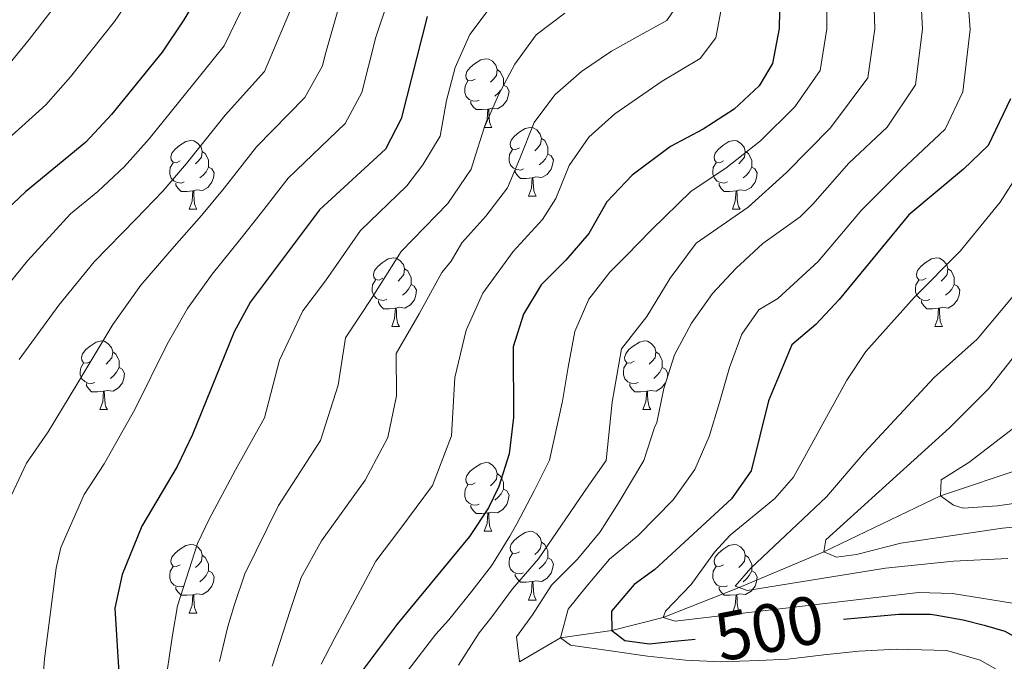
# Model space of a CAD drawing. Units: metres. Extents: x 626072 to 630583, y 4780101 to 4783155.
# Drawn here: x 630199 to 630343, y 4780882 to 4780976 of the extents above; entities that cross this region are included whole.
import ezdxf
from ezdxf.enums import TextEntityAlignment as Align

# ---------------------------------------------------------------- set-up
doc = ezdxf.new("R2010")
doc.units = ezdxf.units.M
doc.header["$MEASUREMENT"] = 0
doc.linetypes.add('DGN Style 3', pattern=[1147.6976, 819.784, -327.9136])
for name, color, linetype, lineweight in [('Nivel 11', 7, 'Continuous', 0), ('Nivel 36', 7, 'Continuous', 0), ('Nivel 4', 7, 'Continuous', 0), ('Nivel 41', 7, 'Continuous', 0), ('Nivel 5', 7, 'Continuous', 0), ('Nivel 61', 7, 'Continuous', 0), ('Nivel 63', 7, 'Continuous', 0)]:
    doc.layers.add(name, color=color, linetype=linetype, lineweight=lineweight)
doc.styles.add('Style-Helvetica-Narrow-Oblique', font='txt')

msp = doc.modelspace()

# ---------------------------------------------------------------- linework, layer by layer
at = {"layer": 'Nivel 11', "color": 142, "linetype": 'DGN Style 3', "lineweight": 13}
msp.add_polyline3d([(630271.87, 4780882.21, 510), (630277.84, 4780885.73, 505), (630285.37, 4780886.83, 500), (630292.87, 4780888.69, 495), (630303.95, 4780893.07, 490), (630316.31, 4780898.28, 485), (630333.37, 4780906.49, 480), (630349.23, 4780911.79, 475), (630354.58, 4780914.09, 470), (630365.46, 4780917.69, 465), (630377.24, 4780922.59, 460), (630391.57, 4780933.93, 455), (630392.49, 4780934.61, 454.64)], dxfattribs=at)
at = {"layer": 'Nivel 36', "color": 92, "linetype": 'Continuous', "lineweight": 0}
for p, q in [((630266.71, 4780960.29), (630267.84, 4780960.29)), ((630273.19, 4780950.25), (630274.31, 4780950.25)), ((630223.63, 4780948.35), (630224.76, 4780948.35)), ((630302.96, 4780948.35), (630304.08, 4780948.35)), ((630253.21, 4780931.21), (630254.33, 4780931.21)), ((630332.54, 4780931.2), (630333.66, 4780931.2)), ((630210.57, 4780919.07), (630211.7, 4780919.07)), ((630289.9, 4780919.07), (630291.03, 4780919.07)), ((630266.71, 4780901.3), (630267.84, 4780901.3)), ((630273.19, 4780891.26), (630274.31, 4780891.26)), ((630223.63, 4780889.36), (630224.76, 4780889.36)), ((630302.96, 4780889.35), (630304.08, 4780889.35))]:
    msp.add_line(p, q, dxfattribs=at)
at = {"layer": 'Nivel 36', "color": 92, "linetype": 'Continuous', "lineweight": 0, "flags": 128}
for points in [[(630265.41, 4780967.35), (630264.88, 4780967.08), (630264.35, 4780967.14), (630264.09, 4780967.51), (630264.03, 4780967.93), (630264.19, 4780968.45), (630264.67, 4780969.05), (630265.31, 4780969.58), (630266.21, 4780970.16), (630266.95, 4780970.32), (630267.38, 4780970.27), (630267.91, 4780969.95), (630268.44, 4780969.37), (630268.6, 4780968.73), (630268.49, 4780967.88), (630268.06, 4780967.35), (630267.64, 4780966.92)], [(630268.6, 4780968.73), (630269.07, 4780968.41), (630269.39, 4780967.77), (630269.55, 4780967.45), (630269.55, 4780966.87), (630269.55, 4780966.45), (630269.18, 4780965.76), (630268.76, 4780965.28), (630268.28, 4780964.86)], [(630266, 4780964.27), (630265.57, 4780964.11), (630264.99, 4780964.17), (630264.51, 4780964.38), (630264.09, 4780964.8), (630263.87, 4780965.39), (630263.87, 4780965.81), (630263.93, 4780966.39), (630264.35, 4780967.08)], [(630269.55, 4780966.45), (630270, 4780966.2), (630270.35, 4780965.58), (630270.24, 4780964.86), (630270.03, 4780964.22), (630269.44, 4780963.48), (630268.65, 4780963), (630267.8, 4780963.1), (630267.37, 4780962.97)], [(630267.26, 4780962.97), (630266.37, 4780962.89), (630265.52, 4780962.89), (630265.1, 4780963.32), (630264.78, 4780963.79), (630264.78, 4780964.11)], [(630266.71, 4780960.29), (630267.15, 4780961.45), (630267.26, 4780962.97), (630267.37, 4780962.97), (630267.4, 4780962.39), (630267.44, 4780961.7), (630267.51, 4780961.09), (630267.62, 4780960.69), (630267.84, 4780960.29)], [(630271.89, 4780957.31), (630271.36, 4780957.05), (630270.83, 4780957.1), (630270.56, 4780957.47), (630270.51, 4780957.9), (630270.67, 4780958.42), (630271.15, 4780959.01), (630271.78, 4780959.54), (630272.68, 4780960.13), (630273.43, 4780960.29), (630273.85, 4780960.23), (630274.38, 4780959.92), (630274.91, 4780959.33), (630275.07, 4780958.69), (630274.96, 4780957.84), (630274.54, 4780957.31), (630274.12, 4780956.89)], [(630222.33, 4780955.41), (630221.8, 4780955.14), (630221.27, 4780955.2), (630221.01, 4780955.57), (630220.95, 4780955.99), (630221.11, 4780956.51), (630221.59, 4780957.11), (630222.23, 4780957.64), (630223.13, 4780958.22), (630223.87, 4780958.38), (630224.3, 4780958.33), (630224.83, 4780958.01), (630225.36, 4780957.43), (630225.52, 4780956.79), (630225.41, 4780955.94), (630224.98, 4780955.41), (630224.56, 4780954.98)], [(630275.07, 4780958.69), (630275.55, 4780958.38), (630275.86, 4780957.74), (630276.02, 4780957.42), (630276.02, 4780956.84), (630276.02, 4780956.41), (630275.65, 4780955.72), (630275.23, 4780955.24), (630274.75, 4780954.82)], [(630301.66, 4780955.41), (630301.13, 4780955.14), (630300.6, 4780955.2), (630300.33, 4780955.57), (630300.28, 4780955.99), (630300.44, 4780956.51), (630300.92, 4780957.11), (630301.55, 4780957.64), (630302.45, 4780958.22), (630303.2, 4780958.38), (630303.62, 4780958.33), (630304.15, 4780958.01), (630304.68, 4780957.43), (630304.84, 4780956.79), (630304.73, 4780955.94), (630304.31, 4780955.41), (630303.89, 4780954.98)], [(630225.52, 4780956.79), (630225.99, 4780956.47), (630226.31, 4780955.83), (630226.47, 4780955.51), (630226.47, 4780954.93), (630226.47, 4780954.51), (630226.1, 4780953.82), (630225.68, 4780953.34), (630225.2, 4780952.92)], [(630272.47, 4780954.23), (630272.05, 4780954.07), (630271.46, 4780954.13), (630270.99, 4780954.34), (630270.56, 4780954.77), (630270.35, 4780955.35), (630270.35, 4780955.77), (630270.4, 4780956.36), (630270.83, 4780957.05)], [(630304.84, 4780956.79), (630305.32, 4780956.47), (630305.63, 4780955.83), (630305.79, 4780955.51), (630305.79, 4780954.93), (630305.79, 4780954.51), (630305.42, 4780953.82), (630305, 4780953.34), (630304.52, 4780952.92)], [(630222.92, 4780952.33), (630222.49, 4780952.17), (630221.91, 4780952.23), (630221.43, 4780952.44), (630221.01, 4780952.86), (630220.79, 4780953.45), (630220.79, 4780953.87), (630220.85, 4780954.45), (630221.27, 4780955.14)], [(630276.02, 4780956.41), (630276.48, 4780956.16), (630276.82, 4780955.55), (630276.71, 4780954.82), (630276.5, 4780954.18), (630275.92, 4780953.44), (630275.12, 4780952.96), (630274.27, 4780953.07), (630273.84, 4780952.94)], [(630302.24, 4780952.33), (630301.82, 4780952.17), (630301.23, 4780952.23), (630300.76, 4780952.44), (630300.33, 4780952.86), (630300.12, 4780953.45), (630300.12, 4780953.87), (630300.17, 4780954.45), (630300.6, 4780955.14)], [(630226.47, 4780954.51), (630226.92, 4780954.26), (630227.27, 4780953.64), (630227.16, 4780952.92), (630226.95, 4780952.28), (630226.36, 4780951.54), (630225.57, 4780951.06), (630224.72, 4780951.16), (630224.29, 4780951.03)], [(630273.73, 4780952.94), (630272.84, 4780952.85), (630272, 4780952.85), (630271.57, 4780953.28), (630271.25, 4780953.76), (630271.25, 4780954.07)], [(630305.79, 4780954.51), (630306.25, 4780954.26), (630306.59, 4780953.64), (630306.48, 4780952.92), (630306.27, 4780952.28), (630305.69, 4780951.54), (630304.89, 4780951.06), (630304.04, 4780951.16), (630303.61, 4780951.03)], [(630273.19, 4780950.25), (630273.62, 4780951.41), (630273.73, 4780952.94), (630273.84, 4780952.94), (630273.88, 4780952.35), (630273.91, 4780951.67), (630273.98, 4780951.05), (630274.1, 4780950.65), (630274.31, 4780950.25)], [(630224.18, 4780951.03), (630223.29, 4780950.95), (630222.44, 4780950.95), (630222.02, 4780951.38), (630221.7, 4780951.85), (630221.7, 4780952.17)], [(630223.63, 4780948.35), (630224.07, 4780949.51), (630224.18, 4780951.03), (630224.29, 4780951.03), (630224.32, 4780950.45), (630224.36, 4780949.76), (630224.43, 4780949.15), (630224.54, 4780948.75), (630224.76, 4780948.35)], [(630303.5, 4780951.03), (630302.61, 4780950.95), (630301.77, 4780950.95), (630301.34, 4780951.38), (630301.02, 4780951.85), (630301.02, 4780952.17)], [(630302.96, 4780948.35), (630303.39, 4780949.51), (630303.5, 4780951.03), (630303.61, 4780951.03), (630303.65, 4780950.45), (630303.68, 4780949.76), (630303.75, 4780949.15), (630303.87, 4780948.75), (630304.08, 4780948.35)], [(630251.91, 4780938.27), (630251.38, 4780938), (630250.85, 4780938.06), (630250.58, 4780938.43), (630250.53, 4780938.85), (630250.69, 4780939.37), (630251.17, 4780939.97), (630251.8, 4780940.5), (630252.7, 4780941.08), (630253.45, 4780941.24), (630253.87, 4780941.19), (630254.4, 4780940.87), (630254.93, 4780940.29), (630255.09, 4780939.65), (630254.98, 4780938.8), (630254.56, 4780938.27), (630254.14, 4780937.84)], [(630331.24, 4780938.26), (630330.71, 4780938), (630330.18, 4780938.05), (630329.91, 4780938.42), (630329.86, 4780938.85), (630330.02, 4780939.37), (630330.5, 4780939.96), (630331.13, 4780940.49), (630332.03, 4780941.08), (630332.78, 4780941.24), (630333.2, 4780941.18), (630333.73, 4780940.87), (630334.26, 4780940.28), (630334.42, 4780939.64), (630334.31, 4780938.79), (630333.89, 4780938.26), (630333.47, 4780937.84)], [(630255.09, 4780939.65), (630255.57, 4780939.33), (630255.88, 4780938.69), (630256.04, 4780938.37), (630256.04, 4780937.79), (630256.04, 4780937.37), (630255.67, 4780936.68), (630255.25, 4780936.2), (630254.77, 4780935.78)], [(630334.42, 4780939.64), (630334.9, 4780939.33), (630335.21, 4780938.69), (630335.37, 4780938.37), (630335.37, 4780937.79), (630335.37, 4780937.36), (630335, 4780936.67), (630334.58, 4780936.19), (630334.1, 4780935.77)], [(630252.49, 4780935.19), (630252.07, 4780935.03), (630251.48, 4780935.09), (630251.01, 4780935.3), (630250.58, 4780935.72), (630250.37, 4780936.31), (630250.37, 4780936.73), (630250.42, 4780937.31), (630250.85, 4780938)], [(630331.82, 4780935.18), (630331.4, 4780935.02), (630330.81, 4780935.08), (630330.34, 4780935.29), (630329.91, 4780935.72), (630329.7, 4780936.3), (630329.7, 4780936.72), (630329.75, 4780937.31), (630330.18, 4780938)], [(630256.04, 4780937.37), (630256.5, 4780937.12), (630256.84, 4780936.5), (630256.73, 4780935.77), (630256.52, 4780935.13), (630255.94, 4780934.39), (630255.14, 4780933.91), (630254.29, 4780934.02), (630253.86, 4780933.89)], [(630335.37, 4780937.36), (630335.83, 4780937.11), (630336.17, 4780936.5), (630336.06, 4780935.77), (630335.85, 4780935.13), (630335.27, 4780934.39), (630334.47, 4780933.91), (630333.62, 4780934.02), (630333.19, 4780933.89)], [(630253.75, 4780933.89), (630252.86, 4780933.81), (630252.02, 4780933.81), (630251.59, 4780934.24), (630251.27, 4780934.71), (630251.27, 4780935.03)], [(630333.08, 4780933.89), (630332.19, 4780933.8), (630331.35, 4780933.8), (630330.92, 4780934.23), (630330.6, 4780934.71), (630330.6, 4780935.02)], [(630253.21, 4780931.21), (630253.64, 4780932.37), (630253.75, 4780933.89), (630253.86, 4780933.89), (630253.9, 4780933.31), (630253.93, 4780932.62), (630254, 4780932.01), (630254.12, 4780931.61), (630254.33, 4780931.21)], [(630332.54, 4780931.2), (630332.97, 4780932.36), (630333.08, 4780933.89), (630333.19, 4780933.89), (630333.23, 4780933.3), (630333.26, 4780932.62), (630333.33, 4780932), (630333.45, 4780931.6), (630333.66, 4780931.2)], [(630209.27, 4780926.13), (630208.74, 4780925.86), (630208.21, 4780925.92), (630207.95, 4780926.29), (630207.89, 4780926.71), (630208.05, 4780927.23), (630208.53, 4780927.83), (630209.17, 4780928.36), (630210.07, 4780928.94), (630210.81, 4780929.1), (630211.24, 4780929.05), (630211.77, 4780928.73), (630212.3, 4780928.15), (630212.46, 4780927.51), (630212.35, 4780926.66), (630211.92, 4780926.13), (630211.5, 4780925.7)], [(630288.6, 4780926.13), (630288.07, 4780925.86), (630287.54, 4780925.91), (630287.27, 4780926.29), (630287.22, 4780926.71), (630287.38, 4780927.23), (630287.86, 4780927.83), (630288.49, 4780928.35), (630289.39, 4780928.94), (630290.14, 4780929.1), (630290.57, 4780929.05), (630291.09, 4780928.73), (630291.63, 4780928.15), (630291.79, 4780927.51), (630291.67, 4780926.65), (630291.25, 4780926.13), (630290.83, 4780925.7)], [(630212.46, 4780927.51), (630212.93, 4780927.19), (630213.25, 4780926.55), (630213.41, 4780926.23), (630213.41, 4780925.65), (630213.41, 4780925.23), (630213.04, 4780924.54), (630212.62, 4780924.06), (630212.14, 4780923.64)], [(630291.79, 4780927.51), (630292.26, 4780927.19), (630292.57, 4780926.55), (630292.73, 4780926.23), (630292.73, 4780925.65), (630292.73, 4780925.23), (630292.37, 4780924.53), (630291.95, 4780924.05), (630291.47, 4780923.63)], [(630209.86, 4780923.05), (630209.43, 4780922.89), (630208.85, 4780922.95), (630208.37, 4780923.16), (630207.95, 4780923.58), (630207.73, 4780924.17), (630207.73, 4780924.59), (630207.79, 4780925.17), (630208.21, 4780925.86)], [(630213.41, 4780925.23), (630213.86, 4780924.98), (630214.21, 4780924.36), (630214.1, 4780923.64), (630213.89, 4780923), (630213.3, 4780922.26), (630212.51, 4780921.78), (630211.66, 4780921.88), (630211.23, 4780921.75)], [(630289.19, 4780923.05), (630288.76, 4780922.89), (630288.17, 4780922.95), (630287.7, 4780923.15), (630287.27, 4780923.58), (630287.06, 4780924.17), (630287.06, 4780924.59), (630287.11, 4780925.17), (630287.54, 4780925.86)], [(630292.73, 4780925.23), (630293.19, 4780924.97), (630293.53, 4780924.36), (630293.43, 4780923.63), (630293.21, 4780922.99), (630292.63, 4780922.25), (630291.83, 4780921.77), (630290.99, 4780921.88), (630290.55, 4780921.75)], [(630211.12, 4780921.75), (630210.23, 4780921.67), (630209.38, 4780921.67), (630208.96, 4780922.1), (630208.64, 4780922.57), (630208.64, 4780922.89)], [(630290.45, 4780921.75), (630289.55, 4780921.67), (630288.71, 4780921.67), (630288.29, 4780922.09), (630287.97, 4780922.57), (630287.97, 4780922.89)], [(630210.57, 4780919.07), (630211.01, 4780920.23), (630211.12, 4780921.75), (630211.23, 4780921.75), (630211.26, 4780921.17), (630211.3, 4780920.48), (630211.37, 4780919.87), (630211.48, 4780919.47), (630211.7, 4780919.07)], [(630289.9, 4780919.07), (630290.33, 4780920.23), (630290.45, 4780921.75), (630290.55, 4780921.75), (630290.59, 4780921.17), (630290.63, 4780920.48), (630290.69, 4780919.87), (630290.81, 4780919.47), (630291.03, 4780919.07)], [(630265.41, 4780908.36), (630264.88, 4780908.09), (630264.35, 4780908.15), (630264.09, 4780908.52), (630264.03, 4780908.94), (630264.19, 4780909.46), (630264.67, 4780910.06), (630265.31, 4780910.59), (630266.21, 4780911.17), (630266.95, 4780911.33), (630267.38, 4780911.28), (630267.91, 4780910.96), (630268.44, 4780910.38), (630268.6, 4780909.74), (630268.49, 4780908.89), (630268.06, 4780908.36), (630267.64, 4780907.93)], [(630268.6, 4780909.74), (630269.07, 4780909.42), (630269.39, 4780908.78), (630269.55, 4780908.46), (630269.55, 4780907.88), (630269.55, 4780907.46), (630269.18, 4780906.77), (630268.76, 4780906.29), (630268.28, 4780905.87)], [(630266, 4780905.28), (630265.57, 4780905.12), (630264.99, 4780905.18), (630264.51, 4780905.39), (630264.09, 4780905.81), (630263.87, 4780906.4), (630263.87, 4780906.82), (630263.93, 4780907.4), (630264.35, 4780908.09)], [(630269.55, 4780907.46), (630270, 4780907.21), (630270.35, 4780906.59), (630270.24, 4780905.87), (630270.03, 4780905.23), (630269.44, 4780904.49), (630268.65, 4780904.01), (630267.8, 4780904.11), (630267.37, 4780903.98)], [(630267.26, 4780903.98), (630266.37, 4780903.9), (630265.52, 4780903.9), (630265.1, 4780904.33), (630264.78, 4780904.8), (630264.78, 4780905.12)], [(630266.71, 4780901.3), (630267.15, 4780902.46), (630267.26, 4780903.98), (630267.37, 4780903.98), (630267.4, 4780903.4), (630267.44, 4780902.71), (630267.51, 4780902.1), (630267.62, 4780901.7), (630267.84, 4780901.3)], [(630271.89, 4780898.32), (630271.36, 4780898.06), (630270.83, 4780898.11), (630270.56, 4780898.48), (630270.51, 4780898.91), (630270.67, 4780899.43), (630271.15, 4780900.02), (630271.78, 4780900.55), (630272.68, 4780901.14), (630273.43, 4780901.3), (630273.85, 4780901.24), (630274.38, 4780900.93), (630274.91, 4780900.34), (630275.07, 4780899.7), (630274.96, 4780898.85), (630274.54, 4780898.32), (630274.12, 4780897.9)], [(630222.33, 4780896.42), (630221.8, 4780896.15), (630221.27, 4780896.21), (630221.01, 4780896.58), (630220.95, 4780897), (630221.11, 4780897.52), (630221.59, 4780898.12), (630222.23, 4780898.65), (630223.13, 4780899.23), (630223.87, 4780899.39), (630224.3, 4780899.34), (630224.83, 4780899.02), (630225.36, 4780898.44), (630225.52, 4780897.8), (630225.41, 4780896.95), (630224.98, 4780896.42), (630224.56, 4780895.99)], [(630275.07, 4780899.7), (630275.55, 4780899.39), (630275.86, 4780898.75), (630276.02, 4780898.43), (630276.02, 4780897.85), (630276.02, 4780897.42), (630275.65, 4780896.73), (630275.23, 4780896.25), (630274.75, 4780895.83)], [(630301.66, 4780896.41), (630301.13, 4780896.15), (630300.6, 4780896.21), (630300.33, 4780896.57), (630300.28, 4780897), (630300.44, 4780897.52), (630300.92, 4780898.11), (630301.55, 4780898.65), (630302.45, 4780899.23), (630303.2, 4780899.39), (630303.62, 4780899.33), (630304.15, 4780899.02), (630304.68, 4780898.43), (630304.84, 4780897.79), (630304.73, 4780896.95), (630304.31, 4780896.41), (630303.89, 4780895.99)], [(630225.52, 4780897.8), (630225.99, 4780897.48), (630226.31, 4780896.84), (630226.47, 4780896.52), (630226.47, 4780895.94), (630226.47, 4780895.52), (630226.1, 4780894.83), (630225.68, 4780894.35), (630225.2, 4780893.93)], [(630272.47, 4780895.24), (630272.05, 4780895.08), (630271.46, 4780895.14), (630270.99, 4780895.35), (630270.56, 4780895.78), (630270.35, 4780896.36), (630270.35, 4780896.78), (630270.4, 4780897.37), (630270.83, 4780898.06)], [(630304.84, 4780897.79), (630305.32, 4780897.48), (630305.63, 4780896.84), (630305.79, 4780896.52), (630305.79, 4780895.94), (630305.79, 4780895.51), (630305.42, 4780894.83), (630305, 4780894.35), (630304.52, 4780893.93)], [(630276.02, 4780897.42), (630276.48, 4780897.17), (630276.82, 4780896.56), (630276.71, 4780895.83), (630276.5, 4780895.19), (630275.92, 4780894.45), (630275.12, 4780893.97), (630274.27, 4780894.08), (630273.84, 4780893.95)], [(630222.92, 4780893.34), (630222.49, 4780893.18), (630221.91, 4780893.24), (630221.43, 4780893.45), (630221.01, 4780893.87), (630220.79, 4780894.46), (630220.79, 4780894.88), (630220.85, 4780895.46), (630221.27, 4780896.15)], [(630226.47, 4780895.52), (630226.92, 4780895.27), (630227.27, 4780894.65), (630227.16, 4780893.93), (630226.95, 4780893.29), (630226.36, 4780892.55), (630225.57, 4780892.07), (630224.72, 4780892.17), (630224.29, 4780892.04)], [(630273.73, 4780893.95), (630272.84, 4780893.86), (630272, 4780893.86), (630271.57, 4780894.29), (630271.25, 4780894.77), (630271.25, 4780895.08)], [(630302.24, 4780893.33), (630301.82, 4780893.17), (630301.23, 4780893.23), (630300.76, 4780893.45), (630300.33, 4780893.87), (630300.12, 4780894.45), (630300.12, 4780894.87), (630300.17, 4780895.46), (630300.6, 4780896.15)], [(630305.79, 4780895.51), (630306.25, 4780895.27), (630306.59, 4780894.65), (630306.48, 4780893.93), (630306.27, 4780893.29), (630305.69, 4780892.55), (630304.89, 4780892.07), (630304.04, 4780892.17), (630303.61, 4780892.04)], [(630273.19, 4780891.26), (630273.62, 4780892.42), (630273.73, 4780893.95), (630273.84, 4780893.95), (630273.88, 4780893.36), (630273.91, 4780892.68), (630273.98, 4780892.06), (630274.1, 4780891.66), (630274.31, 4780891.26)], [(630224.18, 4780892.04), (630223.29, 4780891.96), (630222.44, 4780891.96), (630222.02, 4780892.39), (630221.7, 4780892.86), (630221.7, 4780893.18)], [(630223.63, 4780889.36), (630224.07, 4780890.52), (630224.18, 4780892.04), (630224.29, 4780892.04), (630224.32, 4780891.46), (630224.36, 4780890.77), (630224.43, 4780890.16), (630224.54, 4780889.76), (630224.76, 4780889.36)], [(630303.5, 4780892.04), (630302.61, 4780891.95), (630301.77, 4780891.95), (630301.34, 4780892.39), (630301.02, 4780892.86), (630301.02, 4780893.17)], [(630302.96, 4780889.35), (630303.39, 4780890.51), (630303.5, 4780892.04), (630303.61, 4780892.04), (630303.65, 4780891.45), (630303.68, 4780890.77), (630303.75, 4780890.15), (630303.87, 4780889.75), (630304.08, 4780889.35)]]:
    msp.add_lwpolyline(points, dxfattribs=at)
at = {"layer": 'Nivel 4', "color": 36, "linetype": 'Continuous', "lineweight": 30, "flags": 128}
for points, elevation in [([(630309.99, 4780985.16), (630309.79, 4780974.75), (630308.84, 4780969.61), (630306.87, 4780966.38), (630303.22, 4780962.96), (630298.72, 4780960.06), (630293.91, 4780957.52), (630288.35, 4780953.34), (630284.65, 4780949.43), (630282, 4780944.78), (630278.65, 4780940.88), (630275.06, 4780937.32), (630272.47, 4780933.02), (630270.94, 4780928.26), (630271.02, 4780917.94), (630270.37, 4780912.63), (630268.84, 4780907.83), (630267.33, 4780904.72), (630264.59, 4780900.54), (630254, 4780887.72), (630247.88, 4780879.57)], 525), ([(630225.78, 4780980.95), (630222.86, 4780976), (630219.69, 4780971.29), (630212.31, 4780962.19), (630208.56, 4780958.16), (630199.75, 4780950.9), (630196.11, 4780947.47)], 575), ([(630258.39, 4780976.49), (630254.61, 4780961.53), (630252.29, 4780957.1), (630242.67, 4780948.27), (630232.58, 4780934.81), (630230.18, 4780930.43), (630224.13, 4780915.46), (630221.89, 4780910.77), (630216.72, 4780902.06), (630213.83, 4780894.97), (630212.76, 4780890.08), (630213.43, 4780879.84)], 550), ([(630343.59, 4780964.48), (630340.31, 4780957.63), (630336.7, 4780954.18), (630328.71, 4780947.52), (630318.55, 4780935.16), (630315.13, 4780931.49), (630311.64, 4780928.52), (630308.25, 4780920.34), (630305.73, 4780910.14), (630302.83, 4780906.06), (630291.62, 4780895.7), (630288.61, 4780893.53), (630285.32, 4780889.62), (630285.37, 4780886.83), (630287.26, 4780885.36), (630290.88, 4780884.85), (630293.96, 4780885.18), (630297.53, 4780885.53)], 500), ([(630319.21, 4780888.48), (630327.25, 4780889.21), (630331.9, 4780889.19), (630332.82, 4780889.03), (630336.69, 4780888.35), (630339.73, 4780887.6), (630342.77, 4780886.73), (630348.18, 4780883.69), (630352.43, 4780880.4)], 500)]:
    msp.add_lwpolyline(points, dxfattribs=dict(at, elevation=elevation))
at = {"layer": 'Nivel 5', "color": 36, "linetype": 'Continuous', "lineweight": 0, "flags": 128}
for points, elevation in [([(630200.27, 4780973.15), (630205.78, 4780980.3), (630206.87, 4780981.95), (630208.76, 4780984.81), (630213.22, 4780992.23), (630218.27, 4780999.57), (630222.39, 4781002.85), (630226.33, 4781006.3), (630229.69, 4781009.91), (630231.74, 4781015.01), (630232.32, 4781021.07), (630233.03, 4781026.2), (630235.49, 4781031.54), (630236.33, 4781033.18), (630238.27, 4781037.81), (630238.8, 4781040.5), (630238.58, 4781045.67), (630238.13, 4781050.72), (630237.73, 4781056.06), (630238.01, 4781065.6), (630237.98, 4781067.3), (630239.6, 4781077.53), (630241.02, 4781082.54), (630245.42, 4781090.56)], 585), ([(630198.79, 4780926.38), (630204.59, 4780934.33), (630209.74, 4780940.65), (630215.85, 4780946.91), (630219.8, 4780951), (630223.25, 4780955.02), (630228.88, 4780962.08), (630234.63, 4780968.44), (630238.33, 4780977.22), (630241.73, 4780984.96), (630244.43, 4780989.32), (630245.76, 4780990.81), (630249.05, 4780994.66), (630252.23, 4780998.56), (630255.59, 4781002.46), (630257.53, 4781007.09), (630258.07, 4781012.1), (630257.97, 4781017.16), (630257.69, 4781022.39), (630258.88, 4781027.29), (630260.45, 4781030.06), (630262.92, 4781034.64)], 565), ([(630196.31, 4780936.25), (630200, 4780940.83), (630206.31, 4780947.68), (630210.27, 4780950.95), (630214.18, 4780954.58), (630217.78, 4780958.61), (630224.29, 4780966.69), (630228.74, 4780972.22), (630232.06, 4780979.09), (630236.18, 4780987.78), (630239.04, 4780991.95), (630241.21, 4780994.21), (630246.68, 4781000.01), (630249.55, 4781004.49), (630251.38, 4781009.17), (630252.2, 4781012.04), (630252.16, 4781017.04), (630251.63, 4781022.84), (630251.82, 4781026.01)], 570), ([(630151.9, 4780881.17), (630151.85, 4780883.27), (630152.27, 4780888.74), (630153.39, 4780894.05), (630155.38, 4780898.98), (630159.65, 4780912.78), (630162.15, 4780918.26), (630165.82, 4780924.78), (630169.37, 4780929.77), (630173.45, 4780934.52), (630177.55, 4780939.2), (630187.37, 4780948.46), (630190.99, 4780952.42), (630195.14, 4780956.82), (630202.72, 4780963.57), (630206.29, 4780967.67), (630212.74, 4780975.79), (630213.24, 4780976.55), (630215.81, 4780980.41), (630216.91, 4780982.33), (630219.14, 4780986.19)], 580), ([(630316.71, 4780985.11), (630316.77, 4780974.71), (630315.79, 4780968.59), (630312.07, 4780963.3), (630307.05, 4780958.33), (630302, 4780954.34), (630296.92, 4780950.97), (630291.16, 4780945.33), (630287.51, 4780941.6), (630285.06, 4780939.17), (630282, 4780935.21), (630279.94, 4780930.46), (630279, 4780925.27), (630278.17, 4780920.31), (630276.24, 4780911.67), (630274.01, 4780907.2), (630271.49, 4780902.39), (630270.47, 4780900.57), (630267.77, 4780896.27), (630264.93, 4780892.55), (630261.53, 4780888.35), (630259.65, 4780886.28), (630255.63, 4780881.03)], 520), ([(630323.44, 4780985.06), (630323.75, 4780974.68), (630322.74, 4780967.56), (630317.27, 4780960.22), (630310.87, 4780953.69), (630305.28, 4780948.63), (630297.67, 4780943.41), (630293.86, 4780938.28), (630290.49, 4780932.67), (630286.78, 4780927.95), (630285.41, 4780920.15), (630284.51, 4780911.64), (630282.02, 4780908.05), (630274.67, 4780897.26), (630270.87, 4780892.89), (630267.81, 4780888.81), (630265.99, 4780886.45), (630262.95, 4780881.74)], 515), ([(630330.17, 4780985.01), (630330.73, 4780974.65), (630329.69, 4780966.53), (630325.55, 4780960.35), (630319.97, 4780955.06), (630314.7, 4780949.06), (630312.85, 4780947.21), (630307.41, 4780943.33), (630303.47, 4780939.7), (630300.05, 4780936.03), (630297, 4780931.72), (630294.53, 4780927.08), (630292.94, 4780922.17), (630291.93, 4780917.2), (630291.6, 4780916.44), (630290.01, 4780911.64), (630286.41, 4780905.58), (630283.64, 4780901.23), (630280.35, 4780897.21), (630276.53, 4780893.41), (630273.77, 4780889.11), (630271.45, 4780885.87), (630271.87, 4780882.21)], 510), ([(630336.89, 4780984.96), (630337.71, 4780974.61), (630336.64, 4780965.5), (630334.02, 4780960.03), (630327.66, 4780954.05), (630321.8, 4780948.2), (630315.48, 4780940.72), (630309.6, 4780935.32), (630306.84, 4780933.63), (630304.35, 4780930.1), (630302.53, 4780925.23), (630301.06, 4780920.09), (630299.59, 4780915.17), (630297.48, 4780910.31), (630294.31, 4780905.89), (630289.18, 4780900.67), (630285, 4780897.21), (630281.59, 4780893.19), (630278.98, 4780889.94), (630277.84, 4780885.73), (630279.32, 4780884.66), (630285.5, 4780883.79), (630290.57, 4780883.08), (630296.11, 4780882.49), (630301.29, 4780882.24), (630306.81, 4780882.41), (630311.05, 4780882.61), (630316.32, 4780883.24), (630321.43, 4780883.8), (630326.89, 4780884.08), (630334.28, 4780883.88), (630339.13, 4780882.46), (630344.07, 4780879.71)], 505), ([(630295.98, 4780979.77), (630293.38, 4780975.93), (630289.93, 4780974.01), (630285.33, 4780971.41), (630280.91, 4780968.48), (630277.02, 4780965.03), (630274.02, 4780961.02), (630271.91, 4780955.74), (630270.14, 4780951.46), (630266.96, 4780947.33), (630263.44, 4780943.42), (630261.88, 4780940.78), (630260.55, 4780939.12), (630257.23, 4780933.06), (630253.88, 4780927.27), (630253.93, 4780921.08), (630252.62, 4780915.02), (630249.33, 4780908.78), (630242.94, 4780899.89), (630239.97, 4780894.53), (630238.39, 4780889.73), (630235.76, 4780881.6)], 535), ([(630252.84, 4780979.31), (630250.89, 4780973.5), (630248.85, 4780965.41), (630246.4, 4780960.88), (630238.07, 4780952.87), (630234.2, 4780947.85), (630231.05, 4780943.85), (630227.01, 4780938.85), (630223.37, 4780933.83), (630220.4, 4780928.64), (630215.68, 4780919.1), (630211.2, 4780911.14), (630208.29, 4780906.66), (630204.9, 4780898.94), (630204.21, 4780895.9), (630202.5, 4780882.67), (630202.18, 4780878.13)], 555), ([(630267.87, 4780978.18), (630264.64, 4780973.87), (630262.47, 4780969.06), (630261.22, 4780964.21), (630260.28, 4780959.02), (630257.75, 4780954.84), (630255.4, 4780951.75), (630248.63, 4780945.22), (630243.52, 4780937.87), (630240.25, 4780933.5), (630236.83, 4780926.28), (630234.61, 4780917.87), (630230.4, 4780910.27), (630226.57, 4780903.07), (630224.87, 4780899.53), (630221.91, 4780890.4), (630221.18, 4780886.14), (630220.72, 4780882.88), (630220, 4780877.92)], 545), ([(630301.51, 4780978.58), (630300.57, 4780973.39), (630298.24, 4780970.38), (630292.73, 4780967.07), (630285.79, 4780962.28), (630282.01, 4780958.89), (630279.13, 4780954.71), (630277.19, 4780949.9), (630275.22, 4780946.84), (630270.97, 4780942.16), (630266.51, 4780936.07), (630264.08, 4780930.66), (630262.44, 4780923.77), (630261.96, 4780915.26), (630259.15, 4780908.01), (630254.41, 4780901.57), (630250.9, 4780896.94), (630244.85, 4780885.65), (630242.89, 4780881.89)], 530), ([(630245.36, 4780977.39), (630243.48, 4780970.89), (630243.08, 4780969.3), (630240.52, 4780964.66), (630233.48, 4780957.48), (630228.73, 4780951.44), (630225.42, 4780947.43), (630221.43, 4780942.88), (630216.55, 4780937.24), (630212.5, 4780931.49), (630207.23, 4780922.74), (630203.06, 4780915.82), (630199.85, 4780911.26), (630196.9, 4780904.92)], 560), ([(630278.5, 4780976.99), (630274.32, 4780973.83), (630271.2, 4780969.52), (630268.79, 4780965.06), (630266.73, 4780960.25), (630265.2, 4780955.45), (630264.82, 4780954.22), (630261.4, 4780949.19), (630254.59, 4780942.17), (630250.37, 4780935.46), (630246.48, 4780929.56), (630245.39, 4780922.65), (630242.79, 4780914.58), (630236.67, 4780905.08), (630231.75, 4780895.1), (630230.27, 4780890.59), (630229.28, 4780887.37), (630228.05, 4780882.29)], 540), ([(630144.12, 4780877.87), (630143.84, 4780883.33), (630143.8, 4780891.29), (630144.68, 4780896.71), (630146.47, 4780903.38), (630148.17, 4780908.3), (630155.12, 4780921.69), (630159.8, 4780928.7), (630164.19, 4780934.49), (630168.26, 4780939.2), (630173.2, 4780944.74), (630182.3, 4780953.5), (630185.87, 4780957.37), (630190.54, 4780962.75), (630196.88, 4780968.97), (630200.27, 4780973.15)], 585), ([(630344.73, 4780953.56), (630342.05, 4780949.36), (630336.24, 4780942.23), (630329.51, 4780935.47), (630322.47, 4780927.55), (630319.7, 4780923.36), (630311.89, 4780909.19), (630309.16, 4780906.11), (630302.63, 4780900.75), (630300.36, 4780898.26), (630296.96, 4780893.54), (630293.2, 4780889.63), (630292.87, 4780888.69), (630294.63, 4780888.15), (630330.13, 4780892.34), (630335.12, 4780892.21), (630351.11, 4780889.61)], 495), ([(630355.47, 4780941.22), (630340.38, 4780922.13), (630334.68, 4780916.43), (630316.63, 4780900.03), (630316.31, 4780898.28), (630318.19, 4780897.5), (630321.09, 4780897.91), (630327.57, 4780899.55), (630342.4, 4780901.78), (630354.36, 4780902.98)], 485), ([(630343.99, 4780935.65), (630338.71, 4780929.34), (630332.43, 4780923.75), (630322.2, 4780912.77), (630316.72, 4780906.34), (630305.65, 4780895.89), (630303.37, 4780893.29), (630303.95, 4780893.07), (630305.13, 4780892.63), (630325.3, 4780895.93), (630335.26, 4780896.93), (630343.18, 4780897.33)], 490), ([(630353.07, 4780923.32), (630337.47, 4780911.34), (630333.45, 4780908.82), (630333.37, 4780906.49), (630335.26, 4780905.13), (630336.67, 4780904.7), (630341.66, 4780905.01), (630355.81, 4780907.05)], 480)]:
    msp.add_lwpolyline(points, dxfattribs=dict(at, elevation=elevation))
at = {"layer": 'Nivel 61', "color": 250, "linetype": 'Continuous', "lineweight": 0}
msp.add_3dface([(627012.24, 4780511.9), (626969.09, 4782825.52), (630355.06, 4782889.52), (630399.36, 4780575.9)], dxfattribs=at)
at = {"layer": 'Nivel 63', "color": 7, "linetype": 'Continuous', "lineweight": 0}
msp.add_3dface([(626128.62, 4780101.38), (626072.48, 4783070.9), (630526.7, 4783155.07), (630582.84, 4780185.54)], dxfattribs=at)

# ---------------------------------------------------------------- texts
at = {"layer": 'Nivel 41', "color": 27, "linetype": 'Continuous', "lineweight": 0, "style": 'Style-Helvetica-Narrow-Oblique'}
msp.add_text('500', height=7, rotation=11, dxfattribs=at).set_placement((630308.34, 4780887.17, 500), align=Align.MIDDLE_CENTER)

doc.saveas('drawing.dxf')
